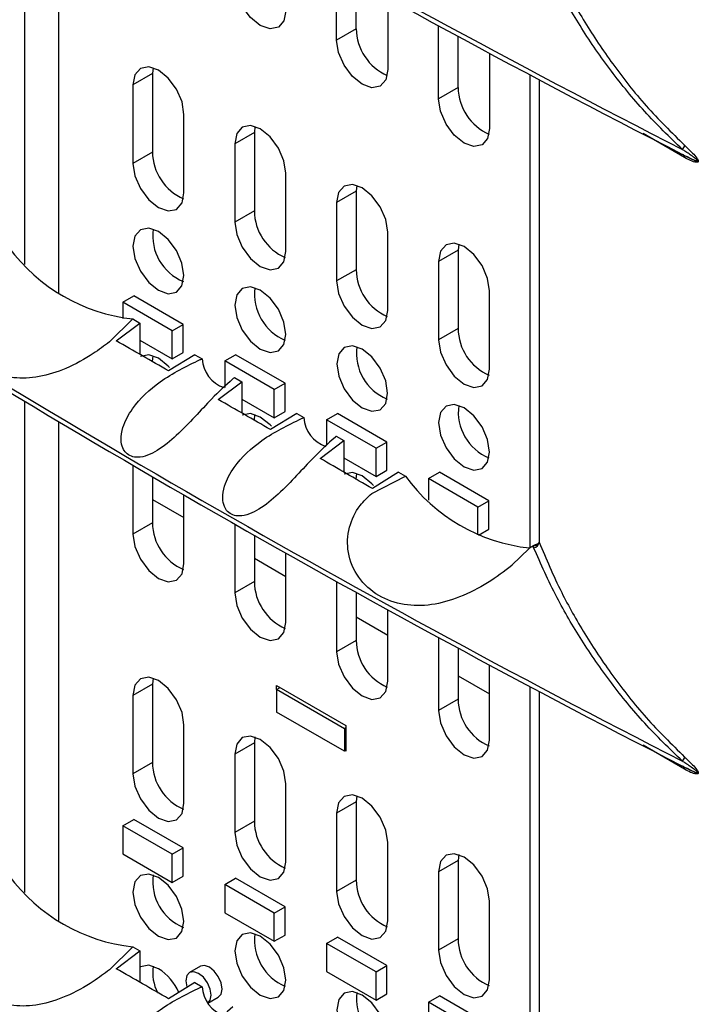
# Model space of a CAD drawing. Units: inches. Extents: x 0.3 to 33.8, y 0.2 to 21.7.
# Drawn here: x 30.4 to 30.6, y 16.8 to 17 of the extents above; entities that cross this region are included whole.
import ezdxf

# ---------------------------------------------------------------- set-up
doc = ezdxf.new("R2010")
doc.units = ezdxf.units.IN
doc.header["$MEASUREMENT"] = 0

msp = doc.modelspace()

# ---------------------------------------------------------------- linework, layer by layer
at = {"color": 7, "linetype": 'Continuous', "lineweight": 25}
for p, q in [((30.38411621557867, 16.97971245757604), (30.38411621557867, 17.10332002906965)), ((30.3929550503435, 16.97237520916055), (30.3929550503435, 17.09804550650088)), ((30.46529185594288, 17.03815664979297), (30.46529185594288, 17.05646924957199)), ((30.47038302476742, 17.04109571899553), (30.47038302476742, 17.05364565683497)), ((30.47858546342918, 17.0491238472293), (30.47858546342918, 17.03048241354183)), ((30.47038302476742, 17.04109571899553), (30.46529185594288, 17.03815664979297)), ((30.49180836023737, 17.02284899769629), (30.49180836023737, 17.04190453488205)), ((30.49689952906192, 17.02578806689885), (30.49689952906192, 17.03914773673523)), ((30.50510196772368, 17.03473263075868), (30.50510196772368, 17.01517476144516)), ((30.4175004740892, 17.03095121742087), (30.41735001617843, 17.0294142091332)), ((30.41735001617843, 17.0294142091332), (30.41225884735389, 17.02647513993064)), ((30.41735001617843, 17.0294142091332), (30.41735001617843, 17.00900068883605)), ((30.51556692996923, 17.02914651838696), (30.51556692996923, 16.90603080766551)), ((30.51800790024687, 17.02785103554818), (30.51800790024687, 16.90749110765634)), ((30.51801999312819, 17.02784462457245), (30.51801999312819, 16.90742576851409)), ((30.41225884735389, 17.02647513993064), (30.41225884735389, 17.00606161963349)), ((30.49689952906192, 17.02578806689885), (30.49180836023737, 17.02284899769629)), ((30.42555245484019, 16.99838738338236), (30.42555245484019, 17.0188009036795)), ((30.44401697838656, 17.0156435653378), (30.44386652047292, 17.01410655703652)), ((30.44386652047292, 17.01410655703652), (30.43877535164838, 17.01116748783396)), ((30.44386652047292, 17.01410655703652), (30.44386652047292, 16.99369303673938)), ((30.55586982547485, 17.00757197844404), (30.54510855528914, 17.01385971561871)), ((30.43877535164838, 17.01116748783396), (30.43877535164838, 16.99075396753681)), ((30.41735001617843, 17.00900068883605), (30.41225884735389, 17.00606161963349)), ((30.55632061218499, 17.00790097000283), (30.55899219562508, 17.00652165968688)), ((30.45206895913469, 16.98307973128568), (30.45206895913469, 17.00349325158282)), ((30.47053348268105, 17.0003359132411), (30.47038302476742, 16.99879890493985)), ((30.47038302476742, 16.99879890493985), (30.46529185594288, 16.99585983573728)), ((30.47038302476742, 16.99879890493985), (30.47038302476742, 16.9783853846427)), ((30.46529185594288, 16.99585983573728), (30.46529185594288, 16.97544631544014)), ((30.44386652047292, 16.99369303673938), (30.43877535164838, 16.99075396753681)), ((30.47858546342918, 16.96777207918901), (30.47858546342918, 16.98818559948615)), ((30.49704998697555, 16.98502826114444), (30.49689952906192, 16.98349125284317)), ((30.49689952906192, 16.98349125284317), (30.49180836023737, 16.98055218364061)), ((30.49689952906192, 16.98349125284317), (30.49689952906192, 16.96307773254603)), ((30.49180836023737, 16.98055218364061), (30.49180836023737, 16.96013866334346)), ((30.47038302476742, 16.9783853846427), (30.46529185594288, 16.97544631544014)), ((30.4096425522635, 16.96992997401268), (30.41247097938824, 16.97156279023633)), ((30.42534032280583, 16.96413347641874), (30.41247097938824, 16.97156279023633)), ((30.50510196772368, 16.95246442709233), (30.50510196772368, 16.97287794738947)), ((30.42251189568109, 16.9625006601951), (30.4096425522635, 16.96992997401268)), ((30.4096425522635, 16.96992997401268), (30.4096425522635, 16.96568275829101)), ((30.41224946597029, 16.96555409767103), (30.40612824680443, 16.95959234677564)), ((30.40793964091539, 16.95985910870947), (30.41409288765781, 16.9645034188279)), ((30.41225661311767, 16.96556322531798), (30.41224946597029, 16.96555409767103)), ((30.41225661311767, 16.96556322531798), (30.41409288765781, 16.9645034188279)), ((30.41409288765781, 16.9645034188279), (30.41409288765777, 16.95632470821325)), ((30.42251189568109, 16.9625006601951), (30.42534032280583, 16.96413347641874)), ((30.42534032280583, 16.95678460911177), (30.42534032280583, 16.96413347641874)), ((30.42251189568109, 16.95515179288812), (30.42251189568109, 16.9625006601951)), ((30.49689952906192, 16.96307773254603), (30.49180836023737, 16.96013866334346)), ((30.4140928876578, 16.96001198276792), (30.42251189568109, 16.95515179288812)), ((30.42838531929215, 16.95625352177784), (30.42155144645323, 16.95203585792024)), ((30.42251189568109, 16.95515179288812), (30.42534032280583, 16.95678460911177)), ((30.42838531929215, 16.95625352177784), (30.43024886918526, 16.95517775610045)), ((30.43615905655799, 16.95462232191601), (30.43898748368274, 16.95625513813965)), ((30.45185682710033, 16.94882582432206), (30.43898748368274, 16.95625513813965)), ((30.43023396612281, 16.9551717074518), (30.43024886918526, 16.95517775610045)), ((30.44902839997559, 16.94719300809842), (30.43615905655799, 16.95462232191601)), ((30.43615905655799, 16.95462232191601), (30.43615905655799, 16.94767652712421)), ((30.43445614520989, 16.9446022366425), (30.44060939195226, 16.94919682905877)), ((30.43870464097026, 16.95029641502361), (30.44060939195226, 16.94919682905877)), ((30.44060939195226, 16.94919682905877), (30.44060939195226, 16.94105198452035)), ((30.44902839997559, 16.94719300809842), (30.45185682710033, 16.94882582432206)), ((30.45185682710033, 16.94147695701509), (30.45185682710033, 16.94882582432206)), ((30.44902839997559, 16.93984414079145), (30.44902839997559, 16.94719300809842)), ((30.38411621557867, 16.81628181407711), (30.38411621557867, 16.94409457075193)), ((30.44060939195226, 16.94470433067126), (30.44902839997559, 16.93984414079145)), ((30.44388421704942, 16.9391561774542), (30.44403185475751, 16.94065934938419)), ((30.45490182358664, 16.94094598381449), (30.44806795074773, 16.93674426343429)), ((30.44902839997559, 16.93984414079145), (30.45185682710033, 16.94147695701509)), ((30.45490182358664, 16.94094598381449), (30.45673586388903, 16.93988721159873)), ((30.46267556085249, 16.93931466981933), (30.46550398797723, 16.94094748604298)), ((30.47837333139483, 16.93351817222539), (30.46550398797723, 16.94094748604298)), ((30.3929550503435, 16.80894456566162), (30.3929550503435, 16.93882004818316)), ((30.47554490427008, 16.93188535600175), (30.46267556085249, 16.93931466981933)), ((30.46267556085249, 16.93931466981933), (30.46267556085249, 16.9326651701211)), ((30.46097264950438, 16.92927834944943), (30.46712589624676, 16.93388906103151)), ((30.46519163567552, 16.93500572637934), (30.46518120998894, 16.93499709299662)), ((30.46519163567552, 16.93500572637934), (30.46712589624676, 16.93388906103151)), ((30.46712589624676, 16.93388906103151), (30.46712589624676, 16.9257125480399)), ((30.47554490427008, 16.93188535600175), (30.47837333139483, 16.93351817222539)), ((30.47837333139483, 16.92616930491842), (30.47837333139483, 16.93351817222539)), ((30.47554490427008, 16.92453648869477), (30.47554490427008, 16.93188535600175)), ((30.46712589624676, 16.92939667857459), (30.47554490427008, 16.92453648869477)), ((30.41225884735389, 16.92745141608018), (30.41225884735389, 16.9095464956686)), ((30.48141832788114, 16.9256372604951), (30.47458445504223, 16.92138564680137)), ((30.47554490427008, 16.92453648869477), (30.47837333139483, 16.92616930491842)), ((30.48141832788114, 16.9256372604951), (30.48318389174311, 16.92461777891585)), ((30.48919206514698, 16.92400701772265), (30.49202049227173, 16.9256398339463)), ((30.50488983568932, 16.91821052012871), (30.49202049227173, 16.9256398339463)), ((30.41735001617843, 16.92448699349498), (30.41735001617843, 16.91248556487116)), ((30.47442625255209, 16.9201647472976), (30.48316825950262, 16.92461354960889)), ((30.47442625255209, 16.9201647472976), (30.48316825950262, 16.92461354960889)), ((30.48316825950262, 16.92461354960889), (30.48318389174311, 16.92461777891585)), ((30.48919206514698, 16.92400701772265), (30.48919206514698, 16.91837189721335)), ((30.50206140856458, 16.91657770390507), (30.48919206514698, 16.92400701772265)), ((30.41735001617843, 16.91860560014842), (30.42555245484019, 16.91387043309985)), ((30.42555245484019, 16.90187225941746), (30.42555245484019, 16.91974031594008)), ((30.50206140856458, 16.91657770390507), (30.50488983568932, 16.91821052012871)), ((30.50488983568932, 16.91086165282174), (30.50488983568932, 16.91821052012871)), ((30.50206140856458, 16.90934917251232), (30.50206140856458, 16.91657770390507)), ((30.41735001617843, 16.91248556487116), (30.41225884735389, 16.9095464956686)), ((30.43877535164838, 16.91216363727504), (30.43877535164838, 16.89423884357192)), ((30.50217443286331, 16.90929408413693), (30.50488983568932, 16.91086165282174)), ((30.44386652047292, 16.9092708943903), (30.44386652047292, 16.89717791277448)), ((30.51801431823959, 16.90749129943837), (30.51801999312819, 16.90742576851409)), ((30.51536827285384, 16.9057854917148), (30.51090469981744, 16.90143640252291)), ((30.51550195024036, 16.90594470949948), (30.51536827285384, 16.9057854917148)), ((30.51545771460745, 16.90597029200064), (30.51656915809169, 16.90658613706408)), ((30.51550195024036, 16.90594470949948), (30.51545771460745, 16.90597029200064)), ((30.51545771460745, 16.90594428012527), (30.51545771460745, 16.90597029200064)), ((30.51656915809169, 16.90658613706408), (30.51659138672601, 16.9065981033937)), ((30.51656915809169, 16.90658613706408), (30.51658192855167, 16.90657921790332)), ((30.51659138672601, 16.9065981033937), (30.51659372299964, 16.90659936178771)), ((30.44386652047292, 16.90329794805175), (30.45206895913469, 16.89856278100318)), ((30.45206895913469, 16.88656460732079), (30.45206895913469, 16.90463865209185)), ((30.44386652047292, 16.89717791277448), (30.43877535164838, 16.89423884357192)), ((30.46529185594288, 16.89724379125427), (30.46529185594288, 16.87893119147525)), ((30.47038302476742, 16.89442019851725), (30.47038302476742, 16.88187026067781)), ((30.47858546342918, 16.87125695522411), (30.47858546342918, 16.88989838891158)), ((30.47038302476742, 16.88799029595507), (30.47858546342918, 16.8832551289065)), ((30.47038302476742, 16.88187026067781), (30.46529185594288, 16.87893119147525)), ((30.49180836023737, 16.88267907656433), (30.49180836023737, 16.86362353937857)), ((30.49689952906191, 16.87992227841752), (30.49689952906192, 16.86656260858113)), ((30.50510196772368, 16.85594930312744), (30.50510196772368, 16.87550717244096)), ((30.41750047409731, 16.87205237546645), (30.41735001617843, 16.87051536714023)), ((30.49689952906192, 16.87268264385839), (30.50510196772368, 16.86794747680982)), ((30.41735001617843, 16.87051536714023), (30.41225884735389, 16.86757629793767)), ((30.41735001617843, 16.87051536714023), (30.41735001617843, 16.85010184684309)), ((30.44962944073963, 16.86911085836914), (30.45054879448923, 16.86964158999185)), ((30.4673071102693, 16.85890575697136), (30.44962944073963, 16.86911085836914)), ((30.44962944073963, 16.86911085836914), (30.44962944073963, 16.86323176452357)), ((30.44966479607865, 16.86913126857192), (30.44966479607865, 16.87015191141178)), ((30.44966479607865, 16.87015191141178), (30.46769601899891, 16.85974270798604)), ((30.51556692996923, 16.86992106006924), (30.51556692996923, 16.74260016416657)), ((30.41225884735389, 16.86757629793767), (30.41225884735389, 16.84716277764053)), ((30.49689952906192, 16.86656260858113), (30.49180836023737, 16.86362353937857)), ((30.51800790024687, 16.86862557723046), (30.51800790024687, 16.74406046415741)), ((30.51801999312819, 16.86861916625472), (30.51801999312819, 16.74399512501516)), ((30.4673071102693, 16.85302666312579), (30.44962944073963, 16.86323176452357)), ((30.42555245484019, 16.83948854138939), (30.42555245484019, 16.85990206168654)), ((30.46769601899891, 16.85913026920209), (30.4673071102693, 16.85890575697136)), ((30.4673071102693, 16.85890575697136), (30.4673071102693, 16.85302666312579)), ((30.46769601899891, 16.85974270798604), (30.46769601899891, 16.85304707332858)), ((30.44401697838655, 16.85674472334478), (30.44386652047292, 16.85520771504356)), ((30.44386652047292, 16.85520771504356), (30.43877535164838, 16.85226864584099)), ((30.44386652047292, 16.85520771504356), (30.44386652047292, 16.83479419474641)), ((30.55586982547483, 16.84834652012634), (30.54510855528916, 16.85463425730098)), ((30.43877535164838, 16.85226864584099), (30.43877535164838, 16.83185512554385)), ((30.46769601899891, 16.85325117535651), (30.4673071102693, 16.85302666312579)), ((30.46769601899891, 16.85304707332858), (30.46751924230363, 16.85314912434254)), ((30.41735001617843, 16.85010184684309), (30.41225884735389, 16.84716277764053)), ((30.55632061218497, 16.84867551168512), (30.55899219562519, 16.8472962013691)), ((30.45206895913469, 16.82418088929272), (30.45206895913469, 16.84459440958986)), ((30.47053348268108, 16.84143707124828), (30.47038302476742, 16.83990006294688)), ((30.47038302476742, 16.83990006294688), (30.46529185594288, 16.83696099374432)), ((30.47038302476742, 16.83990006294688), (30.47038302476742, 16.81948654264974)), ((30.46529185594288, 16.83696099374432), (30.46529185594288, 16.81654747344717)), ((30.4096425522635, 16.83364931250895), (30.41247097938824, 16.8352821287326)), ((30.4096425522635, 16.83364931250895), (30.4096425522635, 16.82630044520198)), ((30.42251189568109, 16.82621999869136), (30.4096425522635, 16.83364931250895)), ((30.42534032280584, 16.82785281491501), (30.41247097938824, 16.8352821287326)), ((30.44386652047292, 16.83479419474641), (30.43877535164838, 16.83185512554385)), ((30.47858546342918, 16.80887323719604), (30.47858546342918, 16.82928675749318)), ((30.4096425522635, 16.82630044520198), (30.42251189568109, 16.81887113138439)), ((30.42251189568109, 16.82621999869136), (30.42534032280584, 16.82785281491501)), ((30.42251189568109, 16.81887113138439), (30.42251189568109, 16.82621999869136)), ((30.42534032280584, 16.82050394760804), (30.42534032280584, 16.82785281491501)), ((30.49704998697555, 16.82612941915146), (30.49689952906192, 16.8245924108502)), ((30.49689952906192, 16.8245924108502), (30.49180836023737, 16.82165334164764)), ((30.49689952906192, 16.8245924108502), (30.49689952906192, 16.80417889055306)), ((30.42251189568109, 16.81887113138439), (30.42534032280584, 16.82050394760804)), ((30.49180836023737, 16.82165334164764), (30.49180836023737, 16.8012398213505)), ((30.43615905655799, 16.81834166041228), (30.43898748368274, 16.81997447663592)), ((30.43615905655799, 16.81834166041228), (30.43615905655799, 16.8109927931053)), ((30.44902839997559, 16.81091234659469), (30.43615905655799, 16.81834166041228)), ((30.45185682710033, 16.81254516281833), (30.43898748368274, 16.81997447663592)), ((30.47038302476742, 16.81948654264974), (30.46529185594288, 16.81654747344717)), ((30.44902839997559, 16.81091234659469), (30.45185682710033, 16.81254516281833)), ((30.45185682710033, 16.80519629551136), (30.45185682710033, 16.81254516281833)), ((30.50510196772368, 16.79356558509937), (30.50510196772368, 16.81397910539651)), ((30.43615905655799, 16.8109927931053), (30.44902839997559, 16.80356347928772)), ((30.44902839997559, 16.80356347928772), (30.44902839997559, 16.81091234659469)), ((30.44902839997559, 16.80356347928772), (30.45185682710033, 16.80519629551136)), ((30.46267556085249, 16.8030340083156), (30.46550398797723, 16.80466682453924)), ((30.47554490427008, 16.79560469449801), (30.46267556085249, 16.8030340083156)), ((30.46267556085249, 16.8030340083156), (30.46267556085249, 16.79568514100863)), ((30.47837333139483, 16.79723751072166), (30.46550398797723, 16.80466682453924)), ((30.49689952906192, 16.80417889055306), (30.49180836023737, 16.8012398213505)), ((30.41224946597029, 16.8021234541721), (30.40612824680443, 16.79616170327671)), ((30.40793964091539, 16.79642846521054), (30.41409288765781, 16.80107277532897)), ((30.41225661311767, 16.80213258181905), (30.41224946597029, 16.8021234541721)), ((30.41225661311767, 16.80213258181905), (30.41409288765781, 16.80107277532897)), ((30.41409288765781, 16.80107277532897), (30.41409288765777, 16.79289406471432)), ((30.47554490427008, 16.79560469449801), (30.47837333139483, 16.79723751072166)), ((30.47837333139483, 16.78988864341469), (30.47837333139483, 16.79723751072166)), ((30.42983909219091, 16.79707553029625), (30.42701066506616, 16.79544271407261)), ((30.46267556085249, 16.79568514100863), (30.47554490427008, 16.78825582719104)), ((30.47554490427008, 16.78825582719104), (30.47554490427008, 16.79560469449801)), ((30.42838531929215, 16.7928228782789), (30.42155144645323, 16.78860521442131)), ((30.42838531929215, 16.7928228782789), (30.43024886918526, 16.79174711260151)), ((30.43023396612281, 16.79174106395287), (30.43024886918526, 16.79174711260151)), ((30.47554490427008, 16.78825582719104), (30.47837333139483, 16.78988864341469)), ((30.43179510519319, 16.78746628843894), (30.43448871429766, 16.78902127587611)), ((30.48919206514698, 16.78772635621892), (30.49202049227173, 16.78935917244257)), ((30.50206140856458, 16.78029704240134), (30.48919206514698, 16.78772635621892)), ((30.48919206514698, 16.78772635621892), (30.48919206514698, 16.78037748891195)), ((30.50488983568932, 16.78192985862498), (30.49202049227173, 16.78935917244257))]:
    msp.add_line(p, q, dxfattribs=at)
at = {"color": 7, "linetype": 'Continuous', "lineweight": 25, "flags": 128}
for points in [[(30.45206895913469, 17.04579006563851), (30.45156300132645, 17.04314486844278), (30.45012215539154, 17.0414865449924), (30.44796577706222, 17.04106755999992), (30.44542215539154, 17.04195170013235), (30.44287853372085, 17.04400436306928), (30.44072215539154, 17.046913049486), (30.43928130945661, 17.05023493824286), (30.43877535164838, 17.05346430188964)], [(30.47858546342918, 17.03048241354183), (30.47807950562095, 17.02783721634611), (30.47663865968603, 17.02617889289572), (30.47448228135672, 17.02575990790324), (30.47193865968603, 17.02664404803567), (30.46939503801534, 17.0286967109726), (30.46723865968603, 17.03160539738932), (30.46579781375111, 17.03492728614619), (30.46529185594288, 17.03815664979297)], [(30.42555245484019, 17.0188009036795), (30.42504649703196, 17.02203026732628), (30.42360565109704, 17.02535215608315), (30.42144927276772, 17.02826084249986), (30.41890565109704, 17.03031350543679), (30.41636202942635, 17.03119764556923), (30.41420565109704, 17.03077866057675), (30.41276480516212, 17.02912033712636), (30.41225884735389, 17.02647513993064)], [(30.50510196772368, 17.01517476144516), (30.50459600991545, 17.01252956424943), (30.50315516398052, 17.01087124079904), (30.50099878565121, 17.01045225580657), (30.49845516398052, 17.011336395939), (30.49591154230984, 17.01338905887593), (30.49375516398053, 17.01629774529265), (30.49231431804561, 17.01961963404951), (30.49180836023737, 17.02284899769629)], [(30.45206895913469, 17.00349325158282), (30.45156300132645, 17.00672261522961), (30.45012215539154, 17.01004450398647), (30.44796577706222, 17.01295319040319), (30.44542215539154, 17.01500585334012), (30.44287853372085, 17.01588999347255), (30.44072215539154, 17.01547100848007), (30.43928130945661, 17.01381268502968), (30.43877535164838, 17.01116748783396)], [(30.41225884735389, 17.00606161963349), (30.41276480516212, 17.00283225598671), (30.41420565109704, 16.99951036722985), (30.41636202942635, 16.99660168081313), (30.41890565109704, 16.9945490178762), (30.42144927276772, 16.99366487774376), (30.42360565109704, 16.99408386273624), (30.42504649703196, 16.99574218618664), (30.42555245484019, 16.99838738338236)], [(30.47858546342918, 16.98818559948615), (30.47807950562095, 16.99141496313293), (30.47663865968603, 16.99473685188979), (30.47448228135672, 16.99764553830651), (30.47193865968603, 16.99969820124344), (30.46939503801534, 17.00058234137588), (30.46723865968603, 17.0001633563834), (30.46579781375111, 16.99850503293301), (30.46529185594288, 16.99585983573728)], [(30.43877535164838, 16.99075396753681), (30.43928130945661, 16.98752460389004), (30.44072215539154, 16.98420271513317), (30.44287853372085, 16.98129402871646), (30.44542215539154, 16.97924136577953), (30.44796577706222, 16.97835722564709), (30.45012215539154, 16.97877621063957), (30.45156300132645, 16.98043453408996), (30.45206895913469, 16.98307973128568)], [(30.41890565109704, 16.98832289418557), (30.4163687943776, 16.98920468288148), (30.41421815109704, 16.98878681221079), (30.41278113719918, 16.98713289919511), (30.41227652502342, 16.98449473709831), (30.41278113719918, 16.98127396218463), (30.41421815109704, 16.97796090823829), (30.4163687943776, 16.97505995768971), (30.41890565109704, 16.97301275396271), (30.42144250781648, 16.9721309652668), (30.42359315109704, 16.97254883593749), (30.42503016499489, 16.97420274895318), (30.42553477717066, 16.97684091104997), (30.42503016499489, 16.98006168596365), (30.42359315109704, 16.98337473990999), (30.42144250781648, 16.98627569045858), (30.41890565109704, 16.98832289418557)], [(30.50510196772368, 16.97287794738947), (30.50459600991545, 16.97610731103625), (30.50315516398052, 16.97942919979312), (30.50099878565121, 16.98233788620984), (30.49845516398052, 16.98439054914677), (30.49591154230984, 16.9852746892792), (30.49375516398053, 16.98485570428672), (30.49231431804561, 16.98319738083633), (30.49180836023737, 16.98055218364061)], [(30.46529185594288, 16.97544631544014), (30.46579781375111, 16.97221695179336), (30.46723865968603, 16.96889506303649), (30.46939503801534, 16.96598637661978), (30.47193865968603, 16.96393371368285), (30.47448228135672, 16.96304957355041), (30.47663865968603, 16.96346855854289), (30.47807950562095, 16.96512688199329), (30.47858546342918, 16.96777207918901)], [(30.44542215539154, 16.97301524208889), (30.4428852986721, 16.9738970307848), (30.44073465539153, 16.97347916011412), (30.43929764149367, 16.97182524709843), (30.43879302931791, 16.96918708500164), (30.43929764149367, 16.96596631008796), (30.44073465539153, 16.96265325614162), (30.4428852986721, 16.95975230559303), (30.44542215539154, 16.95770510186604), (30.44795901211097, 16.95682331317013), (30.45010965539153, 16.95724118384082), (30.45154666928939, 16.9588950968565), (30.45205128146516, 16.9615332589533), (30.45154666928939, 16.96475403386697), (30.45010965539153, 16.96806708781332), (30.44795901211097, 16.9709680383619), (30.44542215539154, 16.97301524208889)], [(30.47193865968603, 16.95770758999222), (30.46940180296659, 16.95858937868813), (30.46725115968603, 16.95817150801744), (30.46581414578817, 16.95651759500176), (30.46530953361241, 16.95387943290496), (30.46581414578817, 16.95065865799128), (30.46725115968603, 16.94734560404494), (30.46940180296659, 16.94444465349635), (30.47193865968603, 16.94239744976936), (30.47447551640547, 16.94151566107345), (30.47662615968603, 16.94193353174414), (30.47806317358389, 16.94358744475982), (30.47856778575965, 16.94622560685662), (30.47806317358389, 16.9494463817703), (30.47662615968603, 16.95275943571664), (30.47447551640547, 16.95566038626523), (30.47193865968603, 16.95770758999222)], [(30.49180836023737, 16.96013866334346), (30.49231431804561, 16.95690929969669), (30.49375516398052, 16.95358741093982), (30.49591154230984, 16.9506787245231), (30.49845516398052, 16.94862606158617), (30.50099878565121, 16.94774192145374), (30.50315516398052, 16.94816090644622), (30.50459600991545, 16.94981922989661), (30.50510196772368, 16.95246442709233)], [(30.41890565109704, 16.95533464538538), (30.4163687943776, 16.9562164340813), (30.41421853203781, 16.95579878335878)], [(30.41736769823586, 16.95443674723047), (30.41736769384796, 16.95444555750069), (30.41751535046306, 16.95596700148108)], [(30.42179066637326, 16.95290619885948), (30.42144250781648, 16.95328744165839), (30.41890565109704, 16.95533464538538)], [(30.49845516398052, 16.94239993789554), (30.49591830726109, 16.94328172659145), (30.49376766398053, 16.94286385592077), (30.49233065008267, 16.94120994290508), (30.4918260379069, 16.93857178080829), (30.49233065008267, 16.93535100589461), (30.49376766398053, 16.93203795194827), (30.49591830726109, 16.92913700139968), (30.49845516398052, 16.92708979767269), (30.50099202069996, 16.92620800897678), (30.50314266398053, 16.92662587964746), (30.50457967787839, 16.92827979266315), (30.50508429005415, 16.93091795475994), (30.50457967787839, 16.93413872967362), (30.50314266398053, 16.93745178361996), (30.50099202069996, 16.94035273416855), (30.49845516398052, 16.94239993789554)], [(30.44542215539154, 16.94002699328871), (30.4428852986721, 16.94090878198462), (30.4407350363323, 16.9404911312621)], [(30.44828902305347, 16.93761911372355), (30.44795901211097, 16.93797978956172), (30.44542215539154, 16.94002699328871)], [(30.47193865968603, 16.92471934119203), (30.46940180296659, 16.92560112988795), (30.4672515406268, 16.92518347916543)], [(30.47040073200539, 16.92380737236803), (30.47040070243695, 16.92383025330734), (30.47054835905203, 16.92535169728765)], [(30.47485956628756, 16.92224998668836), (30.47447551640547, 16.92267213746504), (30.47193865968603, 16.92471934119203)], [(30.41225884735389, 16.9095464956686), (30.41276480516212, 16.90631713202182), (30.41420565109704, 16.90299524326495), (30.41636202942635, 16.90008655684823), (30.41890565109704, 16.8980338939113), (30.42144927276772, 16.89714975377887), (30.42360565109704, 16.89756873877135), (30.42504649703196, 16.89922706222174), (30.42555245484019, 16.90187225941746)], [(30.43877535164838, 16.89423884357192), (30.43928130945661, 16.89100947992514), (30.44072215539154, 16.88768759116828), (30.44287853372085, 16.88477890475156), (30.44542215539154, 16.88272624181463), (30.44796577706222, 16.8818421016822), (30.45012215539154, 16.88226108667467), (30.45156300132645, 16.88391941012506), (30.45206895913469, 16.88656460732079)], [(30.46529185594288, 16.87893119147525), (30.46579781375111, 16.87570182782847), (30.46723865968603, 16.8723799390716), (30.46939503801534, 16.86947125265488), (30.47193865968603, 16.86741858971795), (30.47448228135672, 16.86653444958552), (30.47663865968603, 16.866953434578), (30.47807950562095, 16.86861175802839), (30.47858546342918, 16.87125695522411)], [(30.42555245484019, 16.85990206168654), (30.42504649703196, 16.86313142533331), (30.42360565109704, 16.86645331409018), (30.42144927276773, 16.8693620005069), (30.41890565109704, 16.87141466344383), (30.41636202942636, 16.87229880357626), (30.41420565109704, 16.87187981858379), (30.41276480516212, 16.87022149513339), (30.41225884735389, 16.86757629793767)], [(30.49180836023737, 16.86362353937857), (30.49231431804561, 16.86039417573179), (30.49375516398052, 16.85707228697493), (30.49591154230984, 16.85416360055821), (30.49845516398052, 16.85211093762128), (30.50099878565121, 16.85122679748884), (30.50315516398052, 16.85164578248132), (30.50459600991545, 16.85330410593171), (30.50510196772368, 16.85594930312744)], [(30.45206895913469, 16.84459440958986), (30.45156300132645, 16.84782377323664), (30.45012215539154, 16.8511456619935), (30.44796577706222, 16.85405434841022), (30.44542215539154, 16.85610701134715), (30.44287853372085, 16.85699115147959), (30.44072215539154, 16.85657216648711), (30.43928130945661, 16.85491384303672), (30.43877535164838, 16.85226864584099)], [(30.41225884735389, 16.84716277764053), (30.41276480516212, 16.84393341399375), (30.41420565109704, 16.84061152523688), (30.41636202942635, 16.83770283882016), (30.41890565109704, 16.83565017588323), (30.42144927276772, 16.8347660357508), (30.42360565109704, 16.83518502074328), (30.42504649703196, 16.83684334419367), (30.42555245484019, 16.83948854138939)], [(30.47858546342918, 16.82928675749318), (30.47807950562095, 16.83251612113996), (30.47663865968603, 16.83583800989683), (30.47448228135672, 16.83874669631355), (30.47193865968603, 16.84079935925048), (30.46939503801534, 16.84168349938291), (30.46723865968603, 16.84126451439043), (30.46579781375111, 16.83960619094004), (30.46529185594288, 16.83696099374432)], [(30.43877535164838, 16.83185512554385), (30.43928130945661, 16.82862576189707), (30.44072215539154, 16.8253038731402), (30.44287853372085, 16.82239518672349), (30.44542215539154, 16.82034252378656), (30.44796577706222, 16.81945838365412), (30.45012215539154, 16.8198773686466), (30.45156300132645, 16.82153569209699), (30.45206895913469, 16.82418088929272)], [(30.50510196772368, 16.81397910539651), (30.50459600991545, 16.81720846904329), (30.50315516398052, 16.82053035780015), (30.50099878565121, 16.82343904421687), (30.49845516398052, 16.8254917071538), (30.49591154230984, 16.82637584728623), (30.49375516398053, 16.82595686229376), (30.49231431804561, 16.82429853884337), (30.49180836023737, 16.82165334164764)], [(30.41890565109704, 16.82019714101829), (30.4163687943776, 16.82107892971421), (30.41421815109704, 16.82066105904352), (30.41278113719918, 16.81900714602783), (30.41227652502342, 16.81636898393104), (30.41278113719918, 16.81314820901736), (30.41421815109704, 16.80983515507102), (30.4163687943776, 16.80693420452243), (30.41890565109704, 16.80488700079544), (30.42144250781648, 16.80400521209953), (30.42359315109704, 16.80442308277021), (30.42503016499489, 16.8060769957859), (30.42553477717066, 16.8087151578827), (30.42503016499489, 16.81193593279637), (30.42359315109704, 16.81524898674271), (30.42144250781648, 16.8181499372913), (30.41890565109704, 16.82019714101829)], [(30.46529185594288, 16.81654747344717), (30.46579781375111, 16.8133181098004), (30.46723865968603, 16.80999622104353), (30.46939503801534, 16.80708753462681), (30.47193865968603, 16.80503487168988), (30.47448228135672, 16.80415073155745), (30.47663865968603, 16.80456971654992), (30.47807950562095, 16.80622804000032), (30.47858546342918, 16.80887323719604)], [(30.44542215539154, 16.80488948892162), (30.4428852986721, 16.80577127761753), (30.44073465539153, 16.80535340694684), (30.43929764149367, 16.80369949393116), (30.43879302931791, 16.80106133183436), (30.43929764149367, 16.79784055692068), (30.44073465539153, 16.79452750297434), (30.4428852986721, 16.79162655242575), (30.44542215539154, 16.78957934869876), (30.44795901211097, 16.78869756000285), (30.45010965539153, 16.78911543067354), (30.45154666928939, 16.79076934368922), (30.45205128146516, 16.79340750578602), (30.45154666928939, 16.7966282806997), (30.45010965539153, 16.79994133464604), (30.44795901211097, 16.80284228519463), (30.44542215539154, 16.80488948892162)], [(30.49180836023737, 16.8012398213505), (30.49231431804561, 16.79801045770372), (30.49375516398052, 16.79468856894685), (30.49591154230984, 16.79177988253014), (30.49845516398052, 16.78972721959321), (30.50099878565121, 16.78884307946077), (30.50315516398052, 16.78926206445325), (30.50459600991545, 16.79092038790364), (30.50510196772368, 16.79356558509937)], [(30.41890565109704, 16.79643580339242), (30.4163687943776, 16.79731759208833), (30.41421815109704, 16.79689972141764), (30.41409288765777, 16.79682341178347)], [(30.43216390324428, 16.79684531786145), (30.43090562231145, 16.79728268505463), (30.42983909219091, 16.79707553029625)], [(30.42933547611954, 16.79521250163781), (30.4280771951867, 16.79564986883098), (30.42701047611954, 16.79544260497832), (30.42629771722621, 16.79462226412254), (30.42604742958703, 16.79331373572253), (30.42629771722621, 16.79171623136535), (30.42634437214652, 16.79156550370997)], [(30.43179082424202, 16.78747279738776), (30.43237323501288, 16.78820890960254), (30.43262352265206, 16.78951743800255), (30.43237323501288, 16.79111494235973), (30.43166047611954, 16.79275821711712), (30.43059375705238, 16.79419708858922), (30.42933547611954, 16.79521250163781)], [(30.43448871429766, 16.78902127587611), (30.43448890324429, 16.78902138497041), (30.43520166213762, 16.78984172582619), (30.4354519497768, 16.7911502542262), (30.43520166213762, 16.79274775858338), (30.43448890324429, 16.79439103334077), (30.43342218417713, 16.79582990481287), (30.43216390324428, 16.79684531786145)], [(30.47193865968603, 16.78958183682494), (30.46940180296659, 16.79046362552085), (30.46725115968603, 16.79004575485017), (30.46581414578817, 16.78839184183448), (30.46530953361241, 16.78575367973768), (30.46581414578817, 16.78253290482401), (30.46725115968603, 16.77921985087767), (30.46940180296659, 16.77631890032908), (30.47193865968603, 16.77427169660209), (30.47447551640547, 16.77338990790618), (30.47662615968603, 16.77380777857686), (30.47806317358389, 16.77546169159255), (30.47856778575965, 16.77809985368934), (30.47806317358389, 16.78132062860302), (30.47662615968603, 16.78463368254936), (30.47447551640547, 16.78753463309795), (30.47193865968603, 16.78958183682494)]]:
    msp.add_lwpolyline(points, dxfattribs=at)
at = {"color": 7, "linetype": 'Continuous', "lineweight": 25}
for centre, radius, start, end in [((31.86727975747651, 19.57675352971033), 2.882907609711432, 237.0885392155304, 242.9295981498321), ((31.86709996511759, 19.57514721876999), 2.882531604671491, 237.0755846670969, 242.9297918656051), ((30.48394641610824, 17.04134097248106), 0.01356560849856767, 181.0359104225731, 246.0287513352398), ((30.51046292040276, 17.0260333203844), 0.01356560849859285, 181.0359104226462, 246.02875133506), ((30.55382563527695, 17.01112361572605), 0.00207596146643982, 315.7170755912913, 349.9630743251023), ((30.43073851652601, 17.00913004252494), 0.01338912521168199, 180.5535489151458, 246.5111129096152), ((30.55493647728481, 17.00754320647245), 0.0009337915560809057, 1.76567616724844, 66.2996565619116), ((31.8672797574762, 19.41752807139209), 2.882907609710831, 237.0885392155304, 242.9295981498328), ((31.86709996511811, 19.41592176045317), 2.882531604672532, 237.075584667098, 242.9297918656034), ((30.45725502082671, 16.99382239043098), 0.01338912521791118, 180.553548926519, 246.5111128323264), ((30.43031389283503, 16.98725366184598), 0.01291116145139699, 172.4268396186716, 247.5677838480908), ((30.41718148279267, 17.01142464387544), 0.04612509136487841, 216.2471397852499, 263.8707295408956), ((30.48377152512124, 16.97851473833432), 0.01338912521794081, 180.5535489265483, 246.5111128317741), ((30.45683039713779, 16.97194600975408), 0.01291116146001105, 172.4268397082875, 247.5677837590227), ((30.51028802941573, 16.96320708623763), 0.01338912521793963, 180.5535489265331, 246.511112831748), ((30.4833469014323, 16.95663835765741), 0.01291116146001785, 172.4268397081802, 247.5677837591402), ((30.43860758798766, 16.95564858279191), 0.00837196857322767, 183.2239278418504, 251.8401603819925), ((30.50986340572673, 16.9413307055607), 0.01291116145995969, 172.4268397076208, 247.5677837596819), ((30.46508723444656, 16.94035493243352), 0.008364457412124823, 183.2054798163329, 251.9673867376334), ((30.52053111160969, 16.95193927685745), 0.04627395683897787, 216.1874754781885, 263.7055356193017), ((30.43073851652634, 16.91261491856019), 0.01338912521201047, 180.5535489157403, 246.5111129056178), ((30.51644237823951, 16.90760248925285), 0.001587481954695516, 274.6061828671969, 353.60850500101), ((30.51526794612349, 16.92777376272168), 0.02183030743036947, 270.4980722416684, 270.6141784809258), ((30.51687065871987, 16.90777682347866), 0.001231918919458114, 256.4452556022974, 329.7407965891974), ((30.51732573032965, 16.90621852049216), 0.0008266460592887551, 152.6655148731967, 154.1295116277999), ((30.45725502082676, 16.89730726646611), 0.01338912521796362, 180.5535489266234, 246.5111128318165), ((30.48377152512125, 16.88199961436943), 0.01338912521795243, 180.5535489265936, 246.5111128318123), ((30.51028802941584, 16.86669196227279), 0.0133891252180497, 180.5535489267415, 246.511112830435), ((30.55382563527696, 16.85189815740833), 0.002075961466436941, 315.7170755912229, 349.9630743249887), ((30.43073851653227, 16.85023120053472), 0.01338912521796843, 180.5535489266231, 246.5111128316929), ((30.55493647728478, 16.84831774815474), 0.0009337915560860753, 1.765676167670776, 66.29965656219882), ((31.86727975747681, 19.2540974278943), 2.882907609712122, 237.0885392155542, 242.9295981498341), ((30.45725502082678, 16.83492354843805), 0.01338912521798254, 180.5535489266529, 246.5111128316013), ((31.86709996511757, 19.25249111695328), 2.882531604671395, 237.0755846670989, 242.929791865602), ((30.41718148279268, 16.84799400037651), 0.04612509136488578, 216.2471397852421, 263.8707295408829), ((30.43031389284318, 16.81912790868341), 0.01291116145989545, 172.4268397071219, 247.5677837601704), ((30.48377152512127, 16.81961589634136), 0.01338912521797533, 180.5535489266076, 246.5111128314055), ((30.45683039713769, 16.80382025658674), 0.01291116145990555, 172.4268397071438, 247.5677837601388), ((30.51028802941578, 16.8043082442447), 0.01338912521798302, 180.5535489266681, 246.5111128315874), ((30.42871382667595, 16.79544374857829), 0.01131567851603243, 171.7464464695757, 207.7729782014113), ((30.41110993325543, 16.78432372824094), 0.0144040126749818, 24.25516003617858, 57.23337538138451), ((30.43860758798765, 16.79221793929297), 0.008371968573213115, 183.2239278418074, 251.8401603820622), ((30.48334690143211, 16.78851260449003), 0.01291116145983069, 172.4268397061906, 247.5677837611512)]:
    msp.add_arc(centre, radius, start, end, dxfattribs=at)
for points, knots in [([(30.51801999312819, 17.06665122683181), (30.51981410138277, 17.06236535409087), (30.52300318901826, 17.05474707145349), (30.52971188448546, 17.04279222599445), (30.53704823542889, 17.03179107023762), (30.54563678110332, 17.0208561051345), (30.55245897899263, 17.01412640988315), (30.55586982547483, 17.01076181129678)], [0, 0, 0, 0, 0.2406030564212245, 0.4276800077902901, 0.6148119637798698, 0.8074202361695746, 1, 1, 1, 1]), ([(30.55531181784981, 17.00967417536154), (30.55195376629105, 17.0129236025778), (30.54523723371374, 17.01942287257819), (30.53652489151414, 17.0301599780922), (30.52889329171683, 17.04119596087773), (30.52184237906122, 17.05329004556039), (30.5184514504198, 17.0609790520652), (30.51656986333951, 17.06524559283608)], [0, 0, 0, 0, 0.1874533330443413, 0.3749306394154584, 0.5674999715484734, 0.7600107369347098, 1, 1, 1, 1]), ([(30.55586982547483, 17.01076181129678), (30.55656091697297, 17.01010830053964), (30.55763562185328, 17.00909203684384), (30.55881813574963, 17.0078021457666), (30.55928811517968, 17.00707955929249), (30.55939826774293, 17.00681346293298), (30.55942991765207, 17.00666418978329), (30.559424982376, 17.00655104784923), (30.55937250826977, 17.00643487104189), (30.55920615954642, 17.00633671084574), (30.55808708940218, 17.0063502361879), (30.55691311653315, 17.00699711103396), (30.55586982547485, 17.00757197844404)], [0, 0, 0, 0, 0.2745460280369617, 0.4269419563014718, 0.4686416057864871, 0.4855614380929065, 0.4960880264409267, 0.507821257503073, 0.5194530252832329, 0.544986421859192, 0.595636653965017, 1, 1, 1, 1]), ([(30.55846554420145, 17.00748342093873), (30.55770171895538, 17.0080333497534), (30.55664916996955, 17.00879115007376), (30.55559969763594, 17.00948409443428), (30.55531181784981, 17.00967417536154)], [0, 0, 0, 0, 0.7256909239849155, 1, 1, 1, 1]), ([(30.55531181784983, 17.00839824222051), (30.55577659903569, 17.008157822702), (30.55670622973331, 17.00767694832175), (30.55787389323354, 17.00712173474507), (30.55868646742094, 17.00679176521258), (30.55906201731284, 17.0066748188118), (30.55920980111372, 17.00666887179156), (30.55924981124825, 17.00668278702814), (30.55926448508948, 17.00670070066411), (30.55926875073424, 17.00671826051536), (30.55926563140034, 17.00674123665871), (30.55925303505192, 17.00677334542095), (30.55920630739022, 17.00684733245652), (30.55896848283693, 17.00709794689093), (30.55870782486422, 17.00731350148386), (30.55848782172058, 17.00746779697657), (30.55846554420145, 17.00748342093873)], [0, 0, 0, 0, 0.2870336761325226, 0.5741095481039119, 0.7176880423252191, 0.7895946496722955, 0.8075952384981149, 0.8166385990865034, 0.8202840440529621, 0.8239654944912048, 0.8272189327447461, 0.8313543700039805, 0.8388768810148203, 0.8644417624825121, 0.9862733723771012, 0.9999999999999999, 0.9999999999999999, 0.9999999999999999, 0.9999999999999999]), ([(30.40612824680443, 16.95959234677564), (30.40476485219963, 16.95856266762298), (30.40139452155225, 16.956017286269), (30.39504846053922, 16.95252192815621), (30.38783387783484, 16.95023411158593), (30.38096691735039, 16.94994218852072), (30.37460334504116, 16.95180314297791), (30.36924693764428, 16.95599205774806), (30.36591150454941, 16.96220702677593), (30.36551196094454, 16.96930289872141), (30.36802266497851, 16.97585000382144), (30.37128169949315, 16.97937018287136), (30.37322455086638, 16.98081700659036), (30.37330053857141, 16.98087359394208)], [0, 0, 0, 0, 0.07100174406121698, 0.1755173103843679, 0.271281374164227, 0.3654397900167963, 0.4656291047178283, 0.5741156172344173, 0.6863068059996067, 0.7943101857519062, 0.8957079973719483, 0.9959209901270651, 1, 1, 1, 1]), ([(30.42155144645323, 16.95203585792024), (30.41927967079934, 16.9533427089323), (30.41474239782006, 16.95595279931459), (30.41020513377823, 16.95855820729874), (30.40793964091539, 16.95985910870947)], [0, 0, 0, 0, 0.5006918614481294, 1, 1, 1, 1]), ([(30.43827901987853, 16.94994114873912), (30.43644745291807, 16.94827946468184), (30.43322991128509, 16.94536035893762), (30.42846316507119, 16.9401258306898), (30.42386968635767, 16.93537927219949), (30.41962350436295, 16.9317727775095), (30.41609718460469, 16.92995129644627), (30.41374567587705, 16.92941797834871), (30.41180119084202, 16.92971816981407), (30.4104412061321, 16.93059406701513), (30.40947103400648, 16.93207803573391), (30.40902507767758, 16.93437231807355), (30.40964572294309, 16.93800930279214), (30.41273218917572, 16.94360193237007), (30.41974066736594, 16.95012396309312), (30.42621044108993, 16.95325657960046), (30.42978007951374, 16.95498497208044)], [0, 0, 0, 0, 0.1230065055544457, 0.2160874056441593, 0.3087589305876034, 0.3910522740622937, 0.4271667743090332, 0.4635799803572675, 0.4890975773735709, 0.514680846384571, 0.5390505634402847, 0.5718979649924714, 0.6185906699621034, 0.6943295963337779, 0.8313491530771392, 1, 1, 1, 1]), ([(30.42978007951374, 16.95498497208044), (30.42985572674703, 16.9550163770664), (30.4300070210263, 16.95507918696055), (30.43015831781974, 16.9551408673135), (30.43023396612281, 16.9551717074518)], [0, 0, 0, 0, 0.5000006189487771, 1, 1, 1, 1]), ([(30.43870464097026, 16.95029641502361), (30.43863369776553, 16.95023771142503), (30.43849181108551, 16.95012030400398), (30.43834995037102, 16.95000086723666), (30.43827901987853, 16.94994114873912)], [0, 0, 0, 0, 0.4999990465954833, 1, 1, 1, 1]), ([(30.44806795074773, 16.93674426343429), (30.44579932061379, 16.93805500831571), (30.44126205210657, 16.940676502839), (30.43672478358856, 16.94329365712381), (30.43445614520989, 16.9446022366425)], [0, 0, 0, 0, 0.4999990920372541, 1, 1, 1, 1]), ([(30.46486339516378, 16.93473180505645), (30.46299949854368, 16.93304175549873), (30.45975633139959, 16.93010108103298), (30.45496392895212, 16.92483632749006), (30.45038138054488, 16.92010850796117), (30.44613096179227, 16.91651099009045), (30.44257592975579, 16.91467958878154), (30.44018619394597, 16.91414666109085), (30.43822015257929, 16.91446258099629), (30.43685520858639, 16.91535168847813), (30.43588783534539, 16.91684637023097), (30.43545067106817, 16.91914299995378), (30.43608435822501, 16.92277323638171), (30.43919555511415, 16.92835738822424), (30.44618633465533, 16.93481558871038), (30.4526103009099, 16.93793110933989), (30.4561280139767, 16.93963714377313)], [0, 0, 0, 0, 0.1251930664598209, 0.2178350641512422, 0.3100765206350486, 0.3922014133327508, 0.4289287712848748, 0.4659670043765777, 0.4915508617687567, 0.5172036588619551, 0.5415649882976727, 0.5742607574299997, 0.6207487818186317, 0.6963488664515022, 0.833723043069876, 1, 1, 1, 1]), ([(30.4561280139767, 16.93963714377313), (30.45622932156797, 16.93967932594481), (30.45643193636418, 16.93976369012731), (30.45663455484386, 16.93984603782669), (30.45673586389052, 16.93988721159787)], [0, 0, 0, 0, 0.5000009534048148, 1, 1, 1, 1]), ([(30.46518120998894, 16.93499709299662), (30.46512823743288, 16.93495316242822), (30.4650222921896, 16.93486530118264), (30.46491636088276, 16.9347763038019), (30.46486339516378, 16.93473180505645)], [0, 0, 0, 0, 0.4999993810511245, 1, 1, 1, 1]), ([(30.47458445504223, 16.92138564680137), (30.47231897085096, 16.92270043938518), (30.46778170682342, 16.92533367828274), (30.46324443382989, 16.92796224331229), (30.46097264950438, 16.92927834944943)], [0, 0, 0, 0, 0.4993062289323354, 1, 1, 1, 1]), ([(30.51090469981744, 16.90143640252291), (30.51088562076009, 16.90142044969846), (30.50903053075542, 16.89986932876781), (30.50477190280688, 16.89676156991018), (30.49747462425902, 16.89296554277101), (30.48991678043105, 16.89085307676515), (30.48261280706983, 16.89086439600085), (30.47592300022515, 16.89323990725719), (30.47063926330165, 16.89800579970141), (30.46786483475882, 16.90450118746178), (30.46818817854945, 16.91126767699838), (30.47072881173541, 16.91662381683381), (30.47335881514082, 16.91914249384308), (30.47442625255209, 16.9201647472976)], [0, 0, 0, 0, 0.001096194772516673, 0.1065849286463524, 0.2115425263912101, 0.3118098308706057, 0.4130228641008508, 0.5201941067392184, 0.6322095002771694, 0.7416191831013775, 0.8418715110187774, 0.9358205146887445, 0.9999999999999999, 0.9999999999999999, 0.9999999999999999, 0.9999999999999999]), ([(30.51798772461195, 16.90749499632363), (30.51798556235766, 16.90737006059359), (30.51798320385154, 16.90723378537171), (30.51793689416705, 16.90716534410506), (30.5179330407278, 16.90715964909189)], [0, 0, 0, 0, 0.9167897752754708, 1, 1, 1, 1]), ([(30.51801999312819, 16.90742576851409), (30.51981410138277, 16.90313989577315), (30.52300318901826, 16.89552161313577), (30.52971188448546, 16.88356676767672), (30.53704823542889, 16.8725656119199), (30.54563678110332, 16.86163064681678), (30.55245897899263, 16.85490095156543), (30.55586982547483, 16.85153635297906)], [0, 0, 0, 0, 0.2406030564212241, 0.4276800077902899, 0.6148119637798698, 0.807420236169575, 1, 1, 1, 1]), ([(30.51656986333951, 16.90602013451836), (30.51653673820714, 16.90614938992969), (30.51648834067767, 16.90633823876232), (30.51655947978736, 16.90652141464624), (30.51658192855167, 16.90657921790332)], [0, 0, 0, 0, 0.6844384979280338, 1, 1, 1, 1]), ([(30.55531181784981, 16.85044871704382), (30.55195376629105, 16.85369814426008), (30.54523723371374, 16.86019741426046), (30.53652489151414, 16.87093451977448), (30.52889329171683, 16.88197050256001), (30.52184237906122, 16.89406458724267), (30.5184514504198, 16.90175359374748), (30.51656986333951, 16.90602013451836)], [0, 0, 0, 0, 0.1874533330443414, 0.3749306394154585, 0.5674999715484736, 0.7600107369347104, 1, 1, 1, 1]), ([(30.51785289410734, 16.90703184965007), (30.51771874853076, 16.90699390465164), (30.51743860145726, 16.90691466103781), (30.51697720100846, 16.90677990825116), (30.51672227195887, 16.90665988431948), (30.51659372299964, 16.90659936178771)], [0, 0, 0, 0, 0.3129459258035926, 0.6535503257949686, 1, 1, 1, 1]), ([(30.51793163538036, 16.90714958930221), (30.51789369720114, 16.90709158435131), (30.51783759767297, 16.90700581190665), (30.517832022981, 16.90700396489824), (30.51783021826126, 16.90700336695802)], [0, 0, 0, 0, 0.6762655668071669, 1, 1, 1, 1]), ([(30.55586982547483, 16.85153635297906), (30.55656091697296, 16.85088284222193), (30.55763562185327, 16.84986657852613), (30.55881813574961, 16.8485766874489), (30.55928811517968, 16.84785410097478), (30.55939826774293, 16.84758800461526), (30.55942991765207, 16.84743873146557), (30.559424982376, 16.84732558953151), (30.55937250826977, 16.84720941272417), (30.55920615954643, 16.84711125252802), (30.55808708940217, 16.84712477787019), (30.55691311653313, 16.84777165271625), (30.55586982547483, 16.84834652012634)], [0, 0, 0, 0, 0.2745460280307155, 0.4269419562991324, 0.4686416057848958, 0.485561438091373, 0.4960880264393392, 0.5078212575015142, 0.5194530252816995, 0.5449864218576064, 0.595636653963274, 0.9999999999999999, 0.9999999999999999, 0.9999999999999999, 0.9999999999999999]), ([(30.55846554420159, 16.84825796262087), (30.55770171895639, 16.84880789143496), (30.55664916997051, 16.84956569175541), (30.55559969763686, 16.85025863611596), (30.55531181784981, 16.85044871704382)], [0, 0, 0, 0, 0.725690923128491, 1, 1, 1, 1]), ([(30.55531181784981, 16.8491727839028), (30.55577659903567, 16.8489323643843), (30.55670622973329, 16.84845149000404), (30.55787389323352, 16.84789627642736), (30.55868646742092, 16.84756630689487), (30.55906201731282, 16.84744936049409), (30.5592098011137, 16.84744341347384), (30.55924981124824, 16.84745732871041), (30.55926448508947, 16.84747524234637), (30.55926875073424, 16.84749280219763), (30.55926563140035, 16.84751577834098), (30.55925303505193, 16.84754788710321), (30.55920630739027, 16.84762187413872), (30.55896848283719, 16.84787248857297), (30.55870782486453, 16.84808804316588), (30.55848782172088, 16.8482423386586), (30.55846554420159, 16.84825796262087)], [0, 0, 0, 0, 0.287033676139365, 0.5741095481176233, 0.7176880423423659, 0.7895946496911308, 0.807595238517344, 0.8166385991058661, 0.820284044073536, 0.8239654945130988, 0.8272189327672015, 0.831354370025543, 0.8388768810327561, 0.8644417624816263, 0.9862733722715105, 0.9999999999999999, 0.9999999999999999, 0.9999999999999999, 0.9999999999999999]), ([(30.40612824680443, 16.79616170327671), (30.40476485219963, 16.79513202412405), (30.40139452155225, 16.79258664277006), (30.39504846053922, 16.78909128465727), (30.38783387783484, 16.786803468087), (30.38096691735039, 16.78651154502179), (30.37460334504116, 16.78837249947897), (30.36924693764428, 16.79256141424912), (30.36591150454941, 16.798776383277), (30.36551196094454, 16.80587225522248), (30.36802266497851, 16.81241936032251), (30.37128169949315, 16.81593953937243), (30.37322455086638, 16.81738636309143), (30.37330053857141, 16.81744295044314)], [0, 0, 0, 0, 0.07100174406121164, 0.1755173103843623, 0.2712813741642205, 0.3654397900167886, 0.4656291047178203, 0.5741156172344091, 0.6863068059995976, 0.7943101857518955, 0.8957079973719316, 0.9959209901270489, 1, 1, 1, 1]), ([(30.42155144645323, 16.78860521442131), (30.41927967079934, 16.78991206543337), (30.41474239782006, 16.79252215581566), (30.41020513377823, 16.7951275637998), (30.40793964091539, 16.79642846521054)], [0, 0, 0, 0, 0.5006918614481294, 1, 1, 1, 1]), ([(30.43827901987854, 16.7865105052402), (30.43644745291807, 16.78484882118291), (30.43322991128509, 16.78192971543869), (30.42846316507119, 16.77669518719087), (30.42386968635767, 16.77194862870055), (30.41962350436295, 16.76834213401057), (30.41609718460469, 16.76652065294734), (30.41374567587705, 16.76598733484978), (30.41180119084202, 16.76628752631514), (30.4104412061321, 16.76716342351619), (30.40947103400648, 16.76864739223498), (30.40902507767758, 16.77094167457462), (30.40964572294309, 16.7745786592932), (30.41273218917573, 16.78017128887114), (30.41974066736594, 16.78669331959419), (30.42621044108993, 16.78982593610153), (30.42978007951374, 16.79155432858151)], [0, 0, 0, 0, 0.1230065055547102, 0.2160874056443964, 0.3087589305878117, 0.3910522740624772, 0.4271667743092056, 0.4635799803574285, 0.4890975773737265, 0.5146808463847211, 0.5390505634404267, 0.5718979649926077, 0.6185906699622352, 0.6943295963338979, 0.8313491530772367, 1, 1, 1, 1]), ([(30.42978007951374, 16.7915543285815), (30.42985572674703, 16.79158573356746), (30.4300070210263, 16.79164854346162), (30.43015831781974, 16.79171022381457), (30.43023396612281, 16.79174106395287)], [0, 0, 0, 0, 0.5000006189491618, 1, 1, 1, 1])]:
    msp.add_open_spline(points, degree=3, knots=knots, dxfattribs=at)

doc.saveas('drawing.dxf')
